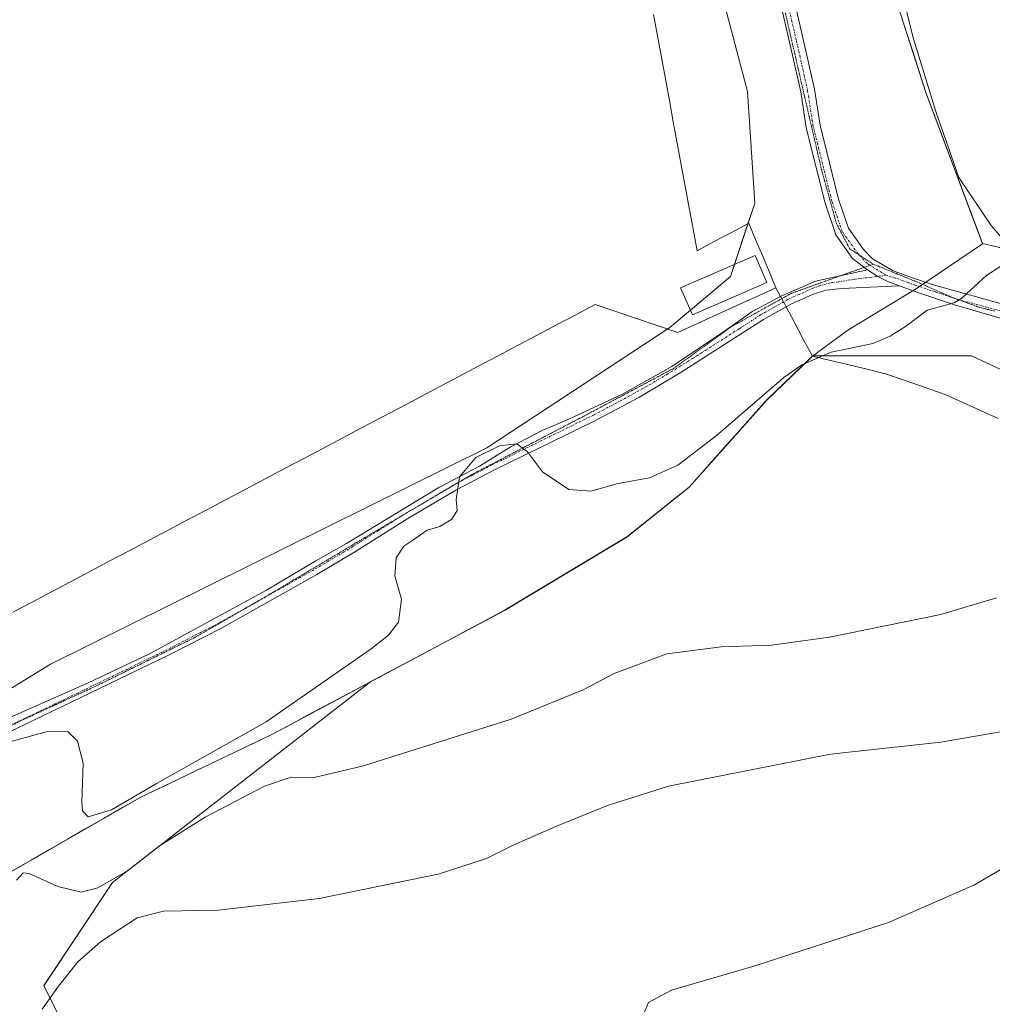
# Model space of a CAD drawing. Units: metres. Extents: x 604623 to 608093, y 4689889 to 4692255.
# Drawn here: x 607386 to 607607, y 4690549 to 4690773 of the extents above; entities that cross this region are included whole.
import ezdxf

# ---------------------------------------------------------------- set-up
doc = ezdxf.new("R2010")
doc.units = ezdxf.units.M
doc.header["$MEASUREMENT"] = 0
doc.linetypes.add('TRAZO_Y_PUNTO', pattern=[1, 0.5, -0.25, 0, -0.25])
doc.linetypes.add('TRAZOS2', pattern=[0.375, 0.25, -0.125])
for name, color, linetype, lineweight in [('Camino', 19, 'Continuous', 0), ('Camino Cxs', 19, 'Continuous', 0), ('Camino eje', 39, 'TRAZO_Y_PUNTO', 13), ('Comarca', 2, 'Continuous', 13), ('Comarca CxS', 133, 'Continuous', 0), ('Cultivos herbáceos CxS', 92, 'Continuous', 0), ('Curva de nivel normal', 36, 'Continuous', 0), ('Edificación', 1, 'Continuous', 13), ('Edificación Cxs', 1, 'Continuous', 13), ('Municipio', 9, 'Continuous', 13), ('Municipio CxS', 142, 'Continuous', 0), ('Pastizal CxS', 92, 'Continuous', 0), ('Pista no pavimentada', 254, 'Continuous', 13), ('Pista no pavimentada Cxs', 254, 'Continuous', 0), ('Pista pavimentada eje', 135, 'TRAZO_Y_PUNTO', 0), ('Vía pecuaria', 92, 'Continuous', 13), ('Vía pecuaria CxS', 92, 'Continuous', 13), ('Vía pecuaria eje', 92, 'TRAZOS2', 0)]:
    doc.layers.add(name, color=color, linetype=linetype, lineweight=lineweight)

# ---------------------------------------------------------------- blocks, each defined once
blk = doc.blocks.new('*U152')
at = {"layer": 'Cultivos herbáceos CxS', "color": 92, "linetype": 'Continuous', "lineweight": 0}
blk.add_polyline3d([(606489.58, 4691188.25, 315.32), (606844.91, 4691185.31, 318.36), (607456.95, 4691175.98, 318.62), (607464.21, 4691152.89, 318.35), (607487.99, 4691050.36, 316.71), (607503, 4690981.36, 317.48), (607509.96, 4690941.45, 317.48), (607518.73, 4690865.37, 316.88), (607539.36, 4690802.81, 316.71), (607551.5, 4690756.63, 316.33), (607553.15, 4690731.25, 316.27), (607547.68, 4690714.65, 316.3), (607533.88, 4690703.02, 316.02), (607492.38, 4690675.73, 314.97), (607393.4, 4690626.63, 315.52), (607346.81, 4690598.08, 315.1), (607182.58, 4690553.08, 308.12), (607106.51, 4690527.72, 312.19), (607003.13, 4690514.06, 313.62), (606861.6, 4690511.42, 305.25), (606623.35, 4690515.51, 299.76)], dxfattribs=at)
blk = doc.blocks.new('*U160')
at = {"layer": 'Curva de nivel normal', "color": 36, "linetype": 'Continuous', "lineweight": 0}
blk.add_polyline3d([(607608.01, 4690641.7, 310), (607595.4, 4690637.97, 310), (607570.09, 4690632.78, 310), (607556.96, 4690630.98, 310), (607545.58, 4690630.62, 310), (607533.25, 4690629, 310), (607521.25, 4690624.54, 310), (607514.25, 4690620.83, 310), (607497.88, 4690614.2, 310), (607464.43, 4690603.62, 310), (607453.21, 4690600.96, 310), (607448.02, 4690601.04, 310), (607441.97, 4690598.96, 310), (607428.48, 4690591.96, 310), (607418.11, 4690585.42, 310), (607410.88, 4690579.8, 310), (607404.19, 4690575.9, 310), (607400.34, 4690574.96, 310), (607395.12, 4690576.19, 310), (607388.59, 4690579.16, 310), (607387.22, 4690579.33, 310), (607385.68, 4690577.69, 310)], dxfattribs=at)
blk = doc.blocks.new('*U161')
at = {"layer": 'Curva de nivel normal', "color": 36, "linetype": 'Continuous', "lineweight": 0}
for points in [[(607528.05, 4690547.65, 305), (607529.05, 4690549.93, 305), (607534.29, 4690552.69, 305), (607552.93, 4690558.13, 305), (607583.51, 4690568.02, 305), (607602.98, 4690576.59, 305), (607616.85, 4690584.68, 305)], [(607612.39, 4690611.95, 305), (607595.39, 4690609, 305), (607570.37, 4690606.22, 305), (607533.58, 4690598.99, 305), (607519.8, 4690594.61, 305), (607508.19, 4690589.88, 305), (607498.5, 4690585.65, 305), (607492.3, 4690582.58, 305), (607481.39, 4690579.02, 305), (607454.36, 4690573.47, 305), (607431.44, 4690570.82, 305), (607419.03, 4690570.6, 305), (607413.05, 4690569.12, 305), (607404.74, 4690563.64, 305), (607399.62, 4690559.13, 305), (607395.24, 4690553.6, 305), (607391.54, 4690548.4, 305)]]:
    blk.add_polyline3d(points, dxfattribs=at)
blk = doc.blocks.new('*U163')
at = {"layer": 'Curva de nivel normal', "color": 36, "linetype": 'Continuous', "lineweight": 0}
for points in [[(607586.16, 4690780.55, 315), (607589.17, 4690768.55, 315), (607594.22, 4690752.05, 315), (607599.42, 4690737.09, 315), (607606.78, 4690726.17, 315), (607610.87, 4690721.41, 315)], [(607610.22, 4690717.74, 315), (607605.83, 4690714.96, 315), (607600.19, 4690709.82, 315), (607598.38, 4690708.65, 315), (607592.25, 4690706.98, 315), (607587.58, 4690703.41, 315), (607583.91, 4690701.11, 315), (607579.97, 4690699.4, 315), (607570.48, 4690697.49, 315), (607563.84, 4690694.6, 315), (607559.76, 4690691.69, 315), (607544.41, 4690678.45, 315), (607535.7, 4690671.83, 315), (607529.31, 4690668.92, 315), (607522.18, 4690667.64, 315), (607515.97, 4690665.94, 315), (607510.99, 4690666.3, 315), (607505, 4690670.31, 315), (607501.61, 4690674.82, 315), (607499.23, 4690676.68, 315), (607495.25, 4690676.24, 315), (607489.91, 4690673.55, 315), (607486.2, 4690669.2, 315), (607485.46, 4690664.02, 315), (607485.7, 4690661.5, 315), (607484.48, 4690659.55, 315), (607481.7, 4690657.88, 315), (607478.89, 4690657.06, 315), (607475.82, 4690654.97, 315), (607473.58, 4690653.46, 315), (607471.8, 4690650.82, 315), (607471.5, 4690646.7, 315), (607473.03, 4690641.44, 315), (607472.39, 4690636.22, 315), (607470.11, 4690633.24, 315), (607466.16, 4690630.18, 315), (607442.36, 4690613.6, 315), (607417.58, 4690599.63, 315), (607407.27, 4690593.58, 315), (607402, 4690592.04, 315), (607400.71, 4690593.4, 315), (607400.5, 4690595.22, 315), (607400.82, 4690604.22, 315), (607399.56, 4690609.23, 315), (607397.32, 4690611.36, 315), (607392.4, 4690611.33, 315), (607383.92, 4690608.95, 315)]]:
    blk.add_polyline3d(points, dxfattribs=at)

msp = doc.modelspace()

# ---------------------------------------------------------------- linework, layer by layer
at = {"layer": 'Camino', "color": 19, "linetype": 'Continuous', "lineweight": 0}
for points in [[(607559.02, 4690710.07, 316.03), (607559.29, 4690710.21, 316.03), (607566.91, 4690713.6, 316), (607578.71, 4690716.13, 315.9)], [(607586.01, 4690712.47, 315.63), (607583.48, 4690713.44, 315.74), (607581.05, 4690714.66, 315.8), (607578.71, 4690716.13, 315.9)], [(607586.01, 4690712.47, 315.63), (607572.94, 4690711.91, 315.85), (607569.31, 4690711.53, 315.89), (607566.23, 4690710.54, 315.93), (607561.31, 4690708.32, 315.99), (607560.27, 4690707.73, 316)], [(607346.41, 4690594.01, 314.93), (607355.14, 4690598.67, 315), (607368.9, 4690607.13, 314.97), (607374.19, 4690610.1, 315.02), (607378.95, 4690612.32, 315.11), (607401.81, 4690622.37, 315.39), (607415.89, 4690629.04, 315.74), (607442.45, 4690643.43, 315.88), (607453.57, 4690650.1, 315.59), (607460.55, 4690654.02, 315.31), (607481.51, 4690666.72, 315.13), (607490.71, 4690671.59, 314.81), (607497.7, 4690675.92, 314.93), (607505.11, 4690679.73, 315.21), (607510.5, 4690682.06, 315.37), (607522.99, 4690687.88, 315.76), (607534.32, 4690694.23, 315.95), (607546.06, 4690702.07, 316), (607552.73, 4690706.72, 316.05), (607559.02, 4690710.07, 316.03)], [(607560.27, 4690707.73, 316), (607555.16, 4690704.85, 316.01), (607536.21, 4690692.73, 315.96), (607526.88, 4690687.2, 315.83), (607516.58, 4690681.76, 315.49), (607494.14, 4690670.75, 314.68), (607485.39, 4690666.16, 314.96), (607474.49, 4690659.7, 315.02), (607462.63, 4690652.26, 315.25), (607453.81, 4690647.01, 315.65), (607432.2, 4690634.86, 316.07), (607420.36, 4690628.8, 315.87), (607402.34, 4690620.05, 315.36), (607370.9, 4690604.98, 314.8), (607349.22, 4690592.51, 314.87)]]:
    msp.add_polyline3d(points, dxfattribs=at)
at = {"layer": 'Camino Cxs', "color": 19, "linetype": 'Continuous', "lineweight": 0}
msp.add_polyline3d([(607378.95, 4690612.32, 315.11), (607401.81, 4690622.37, 315.39), (607415.89, 4690629.04, 315.74), (607442.45, 4690643.43, 315.88), (607453.57, 4690650.1, 315.59), (607460.55, 4690654.02, 315.31), (607481.51, 4690666.72, 315.13), (607490.71, 4690671.59, 314.81), (607497.7, 4690675.92, 314.93), (607505.11, 4690679.73, 315.21), (607510.5, 4690682.06, 315.37), (607522.99, 4690687.88, 315.76), (607534.32, 4690694.23, 315.95), (607546.06, 4690702.07, 316), (607552.73, 4690706.72, 316.05), (607559.02, 4690710.07, 316.03), (607559.29, 4690710.21, 316.03), (607566.91, 4690713.6, 316), (607578.71, 4690716.13, 315.9), (607581.05, 4690714.66, 315.8), (607583.48, 4690713.44, 315.74), (607586.01, 4690712.47, 315.63), (607572.94, 4690711.91, 315.85), (607569.31, 4690711.53, 315.89), (607566.23, 4690710.54, 315.93), (607561.31, 4690708.32, 315.99), (607560.27, 4690707.73, 316), (607555.16, 4690704.85, 316.01), (607536.21, 4690692.73, 315.96), (607526.88, 4690687.2, 315.83), (607516.58, 4690681.76, 315.49), (607494.14, 4690670.75, 314.68), (607485.39, 4690666.16, 314.96), (607474.49, 4690659.7, 315.02), (607462.63, 4690652.26, 315.25), (607453.81, 4690647.01, 315.65), (607432.2, 4690634.86, 316.07), (607420.36, 4690628.8, 315.87), (607402.34, 4690620.05, 315.36), (607370.9, 4690604.98, 314.8)], dxfattribs=at)
at = {"layer": 'Camino eje', "color": 39, "linetype": 'TRAZO_Y_PUNTO', "lineweight": 13}
msp.add_polyline3d([(607582.97, 4690714.89, 315.74), (607575.83, 4690714.02, 315.91), (607572.1, 4690713.4, 315.92), (607570.28, 4690713.21, 315.93), (607567.89, 4690712.48, 315.95), (607566.35, 4690711.98, 315.97), (607563.2, 4690710.56, 315.98), (607560.74, 4690709.45, 316.01), (607557.58, 4690707.67, 316.02), (607554.51, 4690705.93, 316.03), (607549.65, 4690702.78, 316), (607540.18, 4690696.72, 315.99), (607533.44, 4690692.52, 315.93), (607528.78, 4690689.76, 315.87), (607521.89, 4690685.98, 315.71), (607516.74, 4690683.26, 315.48), (607504.79, 4690677.39, 315.15), (607493.57, 4690671.88, 314.75), (607489.2, 4690669.59, 314.8), (607484.78, 4690667.26, 314.99), (607473.84, 4690660.78, 315.04), (607467.91, 4690657.06, 315.1), (607461.98, 4690653.34, 315.24), (607457.59, 4690650.73, 315.48), (607453.18, 4690648.1, 315.61), (607431.61, 4690635.97, 316.03), (607425.69, 4690632.94, 315.96), (607419.8, 4690629.93, 315.85), (607410.79, 4690625.56, 315.62), (607399.55, 4690620.1, 315.33), (607383.83, 4690612.57, 315.06)], dxfattribs=at)
at = {"layer": 'Comarca', "color": 2, "linetype": 'Continuous', "lineweight": 13}
msp.add_polyline3d([(607001.16, 4690479.7, 307.37), (607351.62, 4690560.75, 312.05), (607413.92, 4690596.48, 314.66), (607443.79, 4690610.78, 313.84), (607483.61, 4690632.04, 312.42), (607496.52, 4690638.93, 312.39), (607524.16, 4690655.5, 312.91), (607538.25, 4690666.8, 313.58), (607555.91, 4690686.59, 314.63), (607565.58, 4690695.9, 315.01), (607566.24, 4690696.53, 315.05), (607574.29, 4690702.48, 315.31), (607589.62, 4690711.76, 315.41), (607604.83, 4690722.07, 315.48), (607591.98, 4690756.38, 315.3), (607570.16, 4690824.12, 315.15)], dxfattribs=at)
msp.add_polyline3d([(607001.16, 4690479.7, 307.37), (607351.62, 4690560.75, 312.05), (607413.92, 4690596.48, 314.66), (607443.79, 4690610.78, 313.84), (607483.61, 4690632.04, 312.42), (607496.52, 4690638.93, 312.39), (607524.16, 4690655.5, 312.91), (607538.25, 4690666.8, 313.58), (607555.91, 4690686.59, 314.63), (607565.58, 4690695.9, 315.01), (607566.24, 4690696.53, 315.05), (607574.29, 4690702.48, 315.31), (607589.62, 4690711.76, 315.41), (607604.83, 4690722.07, 315.48), (607591.98, 4690756.38, 315.3), (607570.16, 4690824.12, 315.15)], dxfattribs=at)
at = {"layer": 'Comarca CxS', "color": 133, "linetype": 'Continuous', "lineweight": 0}
for points in [[(607570.16, 4690824.12, 315.15), (607591.98, 4690756.38, 315.3), (607604.83, 4690722.07, 315.48), (607589.62, 4690711.76, 315.41), (607574.29, 4690702.48, 315.31), (607566.24, 4690696.53, 315.05), (607565.58, 4690695.9, 315.01), (607555.91, 4690686.59, 314.63), (607538.25, 4690666.8, 313.58), (607524.16, 4690655.5, 312.91), (607496.52, 4690638.93, 312.39), (607483.61, 4690632.04, 312.42), (607443.79, 4690610.78, 313.84), (607413.92, 4690596.48, 314.66), (607351.62, 4690560.75, 312.05), (607351.62, 4690560.75, 312.05), (607001.16, 4690479.7, 307.37)], [(607001.16, 4690479.7, 307.37), (607351.62, 4690560.75, 312.05), (607413.92, 4690596.48, 314.66), (607443.79, 4690610.78, 313.84), (607483.61, 4690632.04, 312.42), (607496.52, 4690638.93, 312.39), (607524.16, 4690655.5, 312.91), (607538.25, 4690666.8, 313.58), (607555.91, 4690686.59, 314.63), (607565.58, 4690695.9, 315.01), (607566.24, 4690696.53, 315.05), (607574.29, 4690702.48, 315.31), (607589.62, 4690711.76, 315.41), (607604.83, 4690722.07, 315.48), (607591.98, 4690756.38, 315.3), (607570.16, 4690824.12, 315.15)], [(607570.16, 4690824.12, 315.15), (607591.98, 4690756.38, 315.3), (607604.83, 4690722.07, 315.48), (607589.62, 4690711.76, 315.41), (607574.29, 4690702.48, 315.31), (607566.24, 4690696.53, 315.05), (607565.58, 4690695.9, 315.01), (607555.91, 4690686.59, 314.63), (607538.25, 4690666.8, 313.58), (607524.16, 4690655.5, 312.91), (607496.52, 4690638.93, 312.39), (607483.61, 4690632.04, 312.42), (607443.79, 4690610.78, 313.84), (607413.92, 4690596.48, 314.66), (607351.62, 4690560.75, 312.05), (607351.62, 4690560.75, 312.05), (607001.16, 4690479.7, 307.37)], [(607001.16, 4690479.7, 307.37), (607351.62, 4690560.75, 312.05), (607413.92, 4690596.48, 314.66), (607443.79, 4690610.78, 313.84), (607483.61, 4690632.04, 312.42), (607496.52, 4690638.93, 312.39), (607524.16, 4690655.5, 312.91), (607538.25, 4690666.8, 313.58), (607555.91, 4690686.59, 314.63), (607565.58, 4690695.9, 315.01), (607566.24, 4690696.53, 315.05), (607574.29, 4690702.48, 315.31), (607589.62, 4690711.76, 315.41), (607604.83, 4690722.07, 315.48), (607591.98, 4690756.38, 315.3), (607570.16, 4690824.12, 315.15)]]:
    msp.add_polyline3d(points, dxfattribs=at)
at = {"layer": 'Cultivos herbáceos CxS', "color": 92, "linetype": 'Continuous', "lineweight": 0}
for points in [[(607182.58, 4690553.08, 308.12), (607229.15, 4690565.84, 315.1), (607233.42, 4690567.01, 315.23), (607238.71, 4690568.46, 315.26), (607239.29, 4690568.62, 315.26), (607267.53, 4690576.36, 314.91), (607333.32, 4690594.38, 315.07), (607336.1, 4690595.15, 315.05), (607338.97, 4690595.93, 315.04), (607342.16, 4690596.81, 315.07), (607346.81, 4690598.08, 315.1), (607393.4, 4690626.63, 315.52), (607492.38, 4690675.73, 314.97), (607533.42, 4690702.72, 316.02), (607533.88, 4690703.02, 316.02), (607538.56, 4690706.97, 316.12), (607547.68, 4690714.66, 316.3), (607548.59, 4690717.4, 316.29), (607551.61, 4690726.59, 316.3), (607553.15, 4690731.25, 316.27), (607551.49, 4690756.63, 316.33), (607539.36, 4690802.81, 316.71)], [(607400.69, 4690536.16, 303.89), (607391.91, 4690553.72, 305.7), (607407.51, 4690577.14, 309.53), (607466.09, 4690622.72, 313.02), (607483.61, 4690632.06, 312.42), (607496.52, 4690638.96, 312.39), (607524.16, 4690655.53, 312.91), (607538.25, 4690666.82, 313.58), (607555.91, 4690686.61, 314.64), (607565.58, 4690695.92, 315.02), (607566.24, 4690696.56, 315.05), (607566.33, 4690696.62, 315.05), (607566.34, 4690696.62, 315.05), (607602.33, 4690696.62, 314), (607629.64, 4690683.94, 312.36), (607645.24, 4690674.18, 311.35), (607657.92, 4690662.47, 311.02), (607680.1, 4690620.12, 306.39), (607681.16, 4690601.72, 305.8), (607670.83, 4690582.99, 305.35), (607670.83, 4690582.99, 305.35), (607640.26, 4690556.32, 305.2), (607615.01, 4690537.58, 305.16)], [(607629.64, 4690683.94, 312.36), (607602.33, 4690696.62, 314), (607566.34, 4690696.62, 315.05), (607566.33, 4690696.62, 315.05), (607566.24, 4690696.56, 315.05), (607566.24, 4690696.56, 315.05), (607565.59, 4690695.93, 315.02), (607565.58, 4690695.92, 315.02), (607562.36, 4690692.82, 314.82), (607559.14, 4690689.72, 314.74), (607555.92, 4690686.62, 314.64), (607555.91, 4690686.61, 314.64), (607552.97, 4690683.32, 314.51), (607550.03, 4690680.02, 314.41), (607547.08, 4690676.72, 314.22), (607544.14, 4690673.42, 314.1), (607538.25, 4690666.82, 313.58), (607524.16, 4690655.53, 312.91), (607520.21, 4690653.17, 312.83), (607516.26, 4690650.8, 312.6), (607512.31, 4690648.43, 312.31), (607508.37, 4690646.06, 312.36), (607504.42, 4690643.7, 312.34), (607496.52, 4690638.96, 312.39), (607492.22, 4690636.66, 312.44), (607483.61, 4690632.06, 312.42), (607475.65, 4690627.82, 312.41), (607466.09, 4690622.72, 313.02), (607466.06, 4690622.7, 313.01), (607407.51, 4690577.14, 309.53), (607391.91, 4690553.73, 305.7), (607400.69, 4690536.16, 303.89)]]:
    msp.add_polyline3d(points, dxfattribs=at)
at = {"layer": 'Edificación', "color": 1, "linetype": 'Continuous', "lineweight": 13}
msp.add_polyline3d([(607555.93, 4690713.23, 320.33), (607539.03, 4690705.89, 320.18), (607536.35, 4690712.08, 319.73), (607553.23, 4690719.42, 318.41), (607555.93, 4690713.23, 320.33)], dxfattribs=at)
at = {"layer": 'Edificación Cxs', "color": 1, "linetype": 'Continuous', "lineweight": 13}
msp.add_polyline3d([(607555.93, 4690713.23, 320.33), (607539.03, 4690705.89, 320.18), (607536.35, 4690712.08, 319.73), (607553.23, 4690719.42, 318.41), (607555.93, 4690713.23, 320.33)], close=True, dxfattribs=at)
at = {"layer": 'Municipio', "color": 9, "linetype": 'Continuous', "lineweight": 13}
msp.add_polyline3d([(607001.16, 4690479.7, 307.37), (607351.62, 4690560.75, 312.05), (607413.92, 4690596.48, 314.66), (607443.79, 4690610.78, 313.84), (607483.61, 4690632.04, 312.42), (607496.52, 4690638.93, 312.39), (607524.16, 4690655.5, 312.91), (607538.25, 4690666.8, 313.58), (607555.91, 4690686.59, 314.63), (607565.58, 4690695.9, 315.01), (607566.24, 4690696.53, 315.05), (607574.29, 4690702.48, 315.31), (607589.62, 4690711.76, 315.41), (607604.83, 4690722.07, 315.48), (607591.98, 4690756.38, 315.3), (607570.16, 4690824.12, 315.15)], dxfattribs=at)
msp.add_polyline3d([(607001.16, 4690479.7, 307.37), (607351.62, 4690560.75, 312.05), (607413.92, 4690596.48, 314.66), (607443.79, 4690610.78, 313.84), (607483.61, 4690632.04, 312.42), (607496.52, 4690638.93, 312.39), (607524.16, 4690655.5, 312.91), (607538.25, 4690666.8, 313.58), (607555.91, 4690686.59, 314.63), (607565.58, 4690695.9, 315.01), (607566.24, 4690696.53, 315.05), (607574.29, 4690702.48, 315.31), (607589.62, 4690711.76, 315.41), (607604.83, 4690722.07, 315.48), (607591.98, 4690756.38, 315.3), (607570.16, 4690824.12, 315.15)], dxfattribs=at)
at = {"layer": 'Municipio CxS', "color": 142, "linetype": 'Continuous', "lineweight": 0}
for points in [[(607570.16, 4690824.12, 315.15), (607591.98, 4690756.38, 315.3), (607604.83, 4690722.07, 315.48), (607589.62, 4690711.76, 315.41), (607574.29, 4690702.48, 315.31), (607566.24, 4690696.53, 315.05), (607565.58, 4690695.9, 315.01), (607555.91, 4690686.59, 314.63), (607538.25, 4690666.8, 313.58), (607524.16, 4690655.5, 312.91), (607496.52, 4690638.93, 312.39), (607483.61, 4690632.04, 312.42), (607443.79, 4690610.78, 313.84), (607413.92, 4690596.48, 314.66), (607351.62, 4690560.75, 312.05), (607001.16, 4690479.7, 307.37)], [(607001.16, 4690479.7, 307.37), (607351.62, 4690560.75, 312.05), (607413.92, 4690596.48, 314.66), (607443.79, 4690610.78, 313.84), (607483.61, 4690632.04, 312.42), (607496.52, 4690638.93, 312.39), (607524.16, 4690655.5, 312.91), (607538.25, 4690666.8, 313.58), (607555.91, 4690686.59, 314.63), (607565.58, 4690695.9, 315.01), (607566.24, 4690696.53, 315.05), (607574.29, 4690702.48, 315.31), (607589.62, 4690711.76, 315.41), (607604.83, 4690722.07, 315.48), (607591.98, 4690756.38, 315.3), (607570.16, 4690824.12, 315.15)], [(607570.16, 4690824.12, 315.15), (607591.98, 4690756.38, 315.3), (607604.83, 4690722.07, 315.48), (607589.62, 4690711.76, 315.41), (607574.29, 4690702.48, 315.31), (607566.24, 4690696.53, 315.05), (607565.58, 4690695.9, 315.01), (607555.91, 4690686.59, 314.63), (607538.25, 4690666.8, 313.58), (607524.16, 4690655.5, 312.91), (607496.52, 4690638.93, 312.39), (607483.61, 4690632.04, 312.42), (607443.79, 4690610.78, 313.84), (607413.92, 4690596.48, 314.66), (607351.62, 4690560.75, 312.05), (607001.16, 4690479.7, 307.37)], [(607001.16, 4690479.7, 307.37), (607351.62, 4690560.75, 312.05), (607413.92, 4690596.48, 314.66), (607443.79, 4690610.78, 313.84), (607483.61, 4690632.04, 312.42), (607496.52, 4690638.93, 312.39), (607524.16, 4690655.5, 312.91), (607538.25, 4690666.8, 313.58), (607555.91, 4690686.59, 314.63), (607565.58, 4690695.9, 315.01), (607566.24, 4690696.53, 315.05), (607574.29, 4690702.48, 315.31), (607589.62, 4690711.76, 315.41), (607604.83, 4690722.07, 315.48), (607591.98, 4690756.38, 315.3), (607570.16, 4690824.12, 315.15)]]:
    msp.add_polyline3d(points, dxfattribs=at)
at = {"layer": 'Pastizal CxS', "color": 92, "linetype": 'Continuous', "lineweight": 0}
for points in [[(606623.35, 4690515.51, 299.76), (606861.6, 4690511.42, 305.25), (607003.13, 4690514.06, 313.62), (607106.51, 4690527.72, 312.19), (607182.58, 4690553.08, 308.12), (607346.81, 4690598.08, 315.1), (607393.4, 4690626.63, 315.52), (607492.38, 4690675.73, 314.97), (607533.88, 4690703.02, 316.02), (607547.68, 4690714.65, 316.3), (607553.15, 4690731.25, 316.27), (607551.5, 4690756.63, 316.33), (607539.36, 4690802.81, 316.71), (607518.73, 4690865.37, 316.88), (607509.96, 4690941.45, 317.48), (607503, 4690981.36, 317.48), (607487.99, 4691050.36, 316.71), (607464.21, 4691152.89, 318.35), (607456.95, 4691175.98, 318.62), (607438.18, 4691235.7, 319.04), (607425.84, 4691295.85, 319.06), (607413.22, 4691374.41, 319.78), (607402.87, 4691428.88, 320.15), (607383.29, 4691506.06, 320.6)], [(607182.58, 4690553.08, 308.12), (607229.15, 4690565.84, 315.1), (607233.42, 4690567.01, 315.23), (607238.71, 4690568.46, 315.26), (607239.29, 4690568.62, 315.26), (607267.53, 4690576.36, 314.91), (607333.32, 4690594.38, 315.07), (607336.1, 4690595.15, 315.05), (607338.97, 4690595.93, 315.04), (607342.16, 4690596.81, 315.07), (607346.81, 4690598.08, 315.1), (607393.4, 4690626.63, 315.52), (607492.38, 4690675.73, 314.97), (607533.42, 4690702.72, 316.02), (607533.88, 4690703.02, 316.02), (607538.56, 4690706.97, 316.12), (607547.68, 4690714.66, 316.3), (607548.59, 4690717.4, 316.29), (607551.61, 4690726.59, 316.3), (607553.15, 4690731.25, 316.27), (607551.49, 4690756.63, 316.33), (607539.36, 4690802.81, 316.71)], [(607764.15, 4690611.23, 306.18), (607724.47, 4690596.35, 306.06), (607670.83, 4690582.99, 305.35), (607681.16, 4690601.72, 305.8), (607680.1, 4690620.12, 306.39), (607657.92, 4690662.47, 311.02), (607645.24, 4690674.18, 311.35), (607629.64, 4690683.94, 312.36), (607602.33, 4690696.62, 314), (607566.34, 4690696.62, 315.05), (607566.33, 4690696.62, 315.05), (607566.24, 4690696.56, 315.05), (607565.58, 4690695.92, 315.02), (607555.91, 4690686.61, 314.64), (607538.25, 4690666.82, 313.58), (607524.16, 4690655.53, 312.91), (607496.52, 4690638.96, 312.39), (607483.61, 4690632.06, 312.42), (607466.09, 4690622.72, 313.02), (607407.51, 4690577.14, 309.53), (607391.91, 4690553.72, 305.7), (607400.69, 4690536.16, 303.89), (607409.46, 4690529.33, 303.64), (607355.82, 4690527.38, 303.33)], [(607629.64, 4690683.94, 312.36), (607602.33, 4690696.62, 314), (607566.34, 4690696.62, 315.05), (607566.33, 4690696.62, 315.05), (607566.24, 4690696.56, 315.05), (607566.24, 4690696.56, 315.05), (607565.59, 4690695.93, 315.02), (607565.58, 4690695.92, 315.02), (607562.36, 4690692.82, 314.82), (607559.14, 4690689.72, 314.74), (607555.92, 4690686.62, 314.64), (607555.91, 4690686.61, 314.64), (607552.97, 4690683.32, 314.51), (607550.03, 4690680.02, 314.41), (607547.08, 4690676.72, 314.22), (607544.14, 4690673.42, 314.1), (607538.25, 4690666.82, 313.58), (607524.16, 4690655.53, 312.91), (607520.21, 4690653.17, 312.83), (607516.26, 4690650.8, 312.6), (607512.31, 4690648.43, 312.31), (607508.37, 4690646.06, 312.36), (607504.42, 4690643.7, 312.34), (607496.52, 4690638.96, 312.39), (607492.22, 4690636.66, 312.44), (607483.61, 4690632.06, 312.42), (607475.65, 4690627.82, 312.41), (607466.09, 4690622.72, 313.02), (607466.06, 4690622.7, 313.01), (607407.51, 4690577.14, 309.53), (607391.91, 4690553.73, 305.7), (607400.69, 4690536.16, 303.89)]]:
    msp.add_polyline3d(points, dxfattribs=at)
at = {"layer": 'Pista no pavimentada', "color": 254, "linetype": 'Continuous', "lineweight": 13}
for points in [[(607561.92, 4690778.11, 316.47), (607564.17, 4690768.49, 316.35), (607566.72, 4690757.1, 316.41), (607567.99, 4690748.97, 316.38), (607572.19, 4690732.17, 316.18), (607574.42, 4690725.58, 316.05), (607577.82, 4690720.78, 316), (607579.85, 4690718.65, 315.91), (607584.54, 4690715.88, 315.67), (607589.14, 4690714.24, 315.58), (607593.37, 4690712.81, 315.27), (607605.32, 4690709.49, 314.63), (607630.33, 4690702.48, 312.83), (607647.79, 4690697.98, 311.63), (607661.28, 4690694.68, 310.71), (607668.82, 4690692.03, 309.92), (607678.48, 4690688.33, 308.92), (607680.57, 4690687.21, 308.64)], [(607578.71, 4690716.13, 315.9), (607575.34, 4690718.74, 316.02), (607571.54, 4690724.11, 316.06), (607569.12, 4690731.27, 316.18), (607564.85, 4690748.34, 316.36), (607563.58, 4690756.51, 316.33), (607561.05, 4690767.77, 316.45), (607558.85, 4690777.21, 316.39)], [(607586.01, 4690712.47, 315.63), (607583.48, 4690713.44, 315.74), (607581.05, 4690714.66, 315.8), (607578.71, 4690716.13, 315.9)], [(607693.67, 4690598.79, 305.8), (607697.52, 4690605.58, 305.89), (607702.01, 4690614.55, 306.08), (607705.23, 4690622.4, 306.38), (607706.58, 4690627.22, 306.24), (607707.86, 4690635.66, 306.52), (607707.78, 4690643.29, 306.58), (607707.16, 4690649, 306.8), (607706.2, 4690653.65, 306.97), (607703.75, 4690660.54, 307.01), (607701.45, 4690664.98, 307.26), (607699.98, 4690667.08, 307.29), (607692.31, 4690675.12, 307.65), (607689.33, 4690677.78, 307.96), (607685.31, 4690680.64, 308.25), (607678.77, 4690684.29, 308.82), (607667.96, 4690688.71, 309.8), (607658.53, 4690691.99, 310.79), (607633.75, 4690697.89, 312.61), (607598.46, 4690708.2, 314.88), (607589.01, 4690711.38, 315.41), (607586.01, 4690712.47, 315.63)]]:
    msp.add_polyline3d(points, dxfattribs=at)
at = {"layer": 'Pista no pavimentada Cxs', "color": 254, "linetype": 'Continuous', "lineweight": 0}
for points in [[(607561.92, 4690778.11, 316.47), (607564.17, 4690768.49, 316.35), (607566.72, 4690757.1, 316.41), (607567.99, 4690748.97, 316.38), (607572.19, 4690732.17, 316.18), (607574.42, 4690725.58, 316.05), (607577.82, 4690720.78, 316), (607579.85, 4690718.65, 315.91), (607584.54, 4690715.88, 315.67), (607589.14, 4690714.24, 315.58), (607593.37, 4690712.81, 315.27), (607605.32, 4690709.49, 314.63), (607630.33, 4690702.48, 312.83)], [(607633.75, 4690697.89, 312.61), (607598.46, 4690708.2, 314.88), (607589.01, 4690711.38, 315.41), (607586.01, 4690712.47, 315.63), (607583.48, 4690713.44, 315.74), (607581.05, 4690714.66, 315.8), (607578.71, 4690716.13, 315.9), (607575.34, 4690718.74, 316.02), (607571.54, 4690724.11, 316.06), (607569.12, 4690731.27, 316.18), (607564.85, 4690748.34, 316.36), (607563.58, 4690756.51, 316.33), (607561.05, 4690767.77, 316.45), (607558.85, 4690777.21, 316.39)]]:
    msp.add_polyline3d(points, dxfattribs=at)
at = {"layer": 'Pista pavimentada eje', "color": 135, "linetype": 'TRAZO_Y_PUNTO', "lineweight": 0}
for points in [[(607582.97, 4690714.89, 315.74), (607578.7, 4690717.54, 315.94), (607576.58, 4690719.76, 316.05), (607572.98, 4690724.84, 316.07), (607570.65, 4690731.72, 316.19), (607566.42, 4690748.66, 316.42), (607565.15, 4690756.81, 316.37), (607562.61, 4690768.13, 316.41), (607560.39, 4690777.66, 316.44), (607556.68, 4690788.13, 316.66), (607554.25, 4690795.12, 316.61), (607548.11, 4690810.99, 316.67), (607543.77, 4690824.01, 316.75), (607535.3, 4690841.9, 316.86), (607528.92, 4690855.76, 316.83), (607522.57, 4690869.65, 316.93), (607516.09, 4690885.66, 317.1), (607509.07, 4690907.75, 316.9), (607496.37, 4690960.41, 317.23), (607485.39, 4691009.88, 317.15), (607474.68, 4691056.45, 316.98), (607469.39, 4691081.98, 317.25), (607468.4, 4691085.88, 317.39)], [(607616.5, 4690704.71, 313.82), (607598.88, 4690709.53, 314.9), (607594.16, 4690711.12, 315.12), (607589.47, 4690712.69, 315.5), (607587.97, 4690713.24, 315.61), (607585.1, 4690714.27, 315.7), (607582.97, 4690714.89, 315.74)]]:
    msp.add_polyline3d(points, dxfattribs=at)
at = {"layer": 'Vía pecuaria', "color": 92, "linetype": 'Continuous', "lineweight": 13}
for points in [[(607557.95, 4690712.07, 316.05), (607556.42, 4690715.73, 316.11), (607554.89, 4690719.39, 316.22), (607553.36, 4690723.05, 316.28), (607551.83, 4690726.7, 316.29), (607547.91, 4690724.63, 316.19), (607543.99, 4690722.56, 316.12), (607540.07, 4690720.48, 316.08), (607539.17, 4690725.36, 316.09), (607538.28, 4690730.23, 316.11), (607537.38, 4690735.1, 316.13), (607536.48, 4690739.97, 316.18), (607535.59, 4690744.84, 316.2), (607534.69, 4690749.71, 316.25), (607533.79, 4690754.58, 316.28), (607532.89, 4690759.45, 316.32), (607532, 4690764.33, 316.35), (607531.1, 4690769.2, 316.4), (607530.2, 4690774.07, 316.42)], [(607586.17, 4690774.47, 315.69), (607587.62, 4690769.95, 315.38), (607589.08, 4690765.44, 315.11), (607590.53, 4690760.92, 315.11), (607591.99, 4690756.4, 315.29), (607593.72, 4690751.77, 314.97), (607595.46, 4690747.13, 314.74), (607597.2, 4690742.49, 314.68), (607598.93, 4690737.85, 314.45), (607600.67, 4690733.22, 314.95), (607602.41, 4690728.58, 315.37)], [(607602.41, 4690728.58, 315.37), (607603.62, 4690725.33, 315.42), (607604.83, 4690722.08, 315.48), (607608.04, 4690721.38, 315.19), (607612.6, 4690719.96, 314.79), (607617.16, 4690718.53, 314.5), (607621.72, 4690717.1, 313.8), (607625.79, 4690715.41, 313.51), (607629.85, 4690713.73, 313.17), (607633.92, 4690712.04, 312.76), (607637.99, 4690710.36, 312.39), (607642.06, 4690708.67, 312.03), (607646.53, 4690706.43, 311.82), (607650.99, 4690704.19, 311.56), (607655.46, 4690701.94, 311.18), (607659.93, 4690699.7, 310.86), (607664.4, 4690697.46, 310.57), (607668.86, 4690695.22, 310.02), (607672.82, 4690692.51, 309.59), (607676.77, 4690689.81, 309.16), (607680.57, 4690687.21, 308.64)], [(607384.85, 4690638.44, 315.56), (607389.26, 4690640.77, 315.6), (607393.66, 4690643.09, 315.67), (607398.07, 4690645.42, 315.73), (607402.47, 4690647.75, 315.76), (607406.88, 4690650.08, 315.8), (607411.28, 4690652.41, 315.77), (607415.68, 4690654.74, 315.78), (607420.09, 4690657.06, 315.8), (607424.49, 4690659.39, 315.81), (607428.9, 4690661.72, 315.81), (607433.3, 4690664.05, 315.79), (607437.71, 4690666.38, 315.79), (607442.11, 4690668.71, 315.73), (607446.52, 4690671.03, 315.76), (607450.92, 4690673.36, 315.72), (607455.33, 4690675.69, 315.7), (607459.73, 4690678.02, 315.65), (607464.14, 4690680.35, 315.6), (607468.54, 4690682.67, 315.53), (607472.94, 4690685, 315.46), (607477.35, 4690687.33, 315.42), (607481.75, 4690689.66, 315.38), (607486.16, 4690691.99, 315.4), (607490.56, 4690694.32, 315.39), (607494.97, 4690696.64, 315.42), (607499.37, 4690698.97, 315.44), (607503.78, 4690701.3, 315.51), (607508.18, 4690703.63, 315.64), (607512.59, 4690705.96, 315.79), (607516.99, 4690708.29, 315.92), (607521.68, 4690706.7, 316.02), (607526.37, 4690705.11, 316), (607531.06, 4690703.52, 316.02), (607535.74, 4690701.93, 316.02), (607540.19, 4690703.96, 316.08), (607544.63, 4690705.99, 316.1), (607549.07, 4690708.02, 316.1), (607553.51, 4690710.04, 316.11), (607557.95, 4690712.07, 316.05)], [(607559.02, 4690710.07, 316.03), (607557.95, 4690712.07, 316.05)], [(607559.02, 4690710.07, 316.03), (607557.95, 4690712.07, 316.05)], [(607560.27, 4690707.73, 316), (607560.03, 4690708.19, 316), (607559.02, 4690710.07, 316.03)], [(607560.27, 4690707.73, 316), (607560.03, 4690708.19, 316), (607559.02, 4690710.07, 316.03)], [(607562.1, 4690704.31, 315.93), (607560.27, 4690707.73, 316)], [(607562.1, 4690704.31, 315.93), (607560.27, 4690707.73, 316)], [(607566.25, 4690696.55, 315.05), (607564.17, 4690700.43, 315.55), (607562.1, 4690704.31, 315.93)], [(607566.25, 4690696.55, 315.05), (607564.17, 4690700.43, 315.55), (607562.1, 4690704.31, 315.93)], [(607566.25, 4690696.55, 315.05), (607565.59, 4690695.93, 315.02), (607562.36, 4690692.82, 314.82), (607559.14, 4690689.72, 314.74), (607555.92, 4690686.62, 314.64), (607552.97, 4690683.32, 314.51), (607550.03, 4690680.02, 314.41), (607547.08, 4690676.72, 314.22), (607544.14, 4690673.42, 314.1), (607541.2, 4690670.12, 313.79), (607538.25, 4690666.83, 313.58), (607534.73, 4690664, 313.27), (607531.21, 4690661.18, 313.17), (607527.68, 4690658.36, 313), (607524.16, 4690655.53, 312.91), (607520.21, 4690653.17, 312.83), (607516.26, 4690650.8, 312.6), (607512.31, 4690648.43, 312.31), (607508.37, 4690646.06, 312.36), (607504.42, 4690643.7, 312.34), (607500.47, 4690641.33, 312.41), (607496.52, 4690638.96, 312.39), (607492.22, 4690636.66, 312.44), (607487.91, 4690634.37, 312.3), (607483.61, 4690632.07, 312.42), (607479.63, 4690629.94, 312.43), (607475.65, 4690627.82, 312.41), (607471.67, 4690625.69, 312.65), (607467.68, 4690623.56, 312.92), (607463.7, 4690621.44, 313.03), (607459.72, 4690619.31, 313.08), (607455.74, 4690617.19, 313.23), (607451.75, 4690615.06, 313.43), (607447.77, 4690612.93, 313.72), (607443.79, 4690610.81, 313.85), (607439.52, 4690608.76, 313.94), (607435.26, 4690606.72, 314.14), (607430.99, 4690604.68, 314.3), (607426.72, 4690602.64, 314.36), (607422.46, 4690600.59, 314.36), (607418.19, 4690598.55, 314.48), (607413.92, 4690596.51, 314.66), (607409.77, 4690594.13, 314.76), (607405.62, 4690591.75, 314.64), (607401.46, 4690589.37, 314.41), (607397.31, 4690586.98, 313.43), (607393.16, 4690584.6, 311.91), (607389, 4690582.22, 310.55), (607384.85, 4690579.84, 310.37)], [(607608.35, 4690682.4, 313.17), (607604.34, 4690684.21, 313.35), (607600.33, 4690686.03, 313.51), (607596.32, 4690687.85, 313.62), (607591.81, 4690689.42, 313.8), (607587.3, 4690691, 314.03), (607582.79, 4690692.57, 314.24), (607578.65, 4690693.57, 314.44), (607574.52, 4690694.56, 314.62), (607570.38, 4690695.56, 314.78), (607566.25, 4690696.55, 315.05)]]:
    msp.add_polyline3d(points, dxfattribs=at)
at = {"layer": 'Vía pecuaria CxS', "color": 92, "linetype": 'Continuous', "lineweight": 13}
for points in [[(607608.35, 4690682.4, 313.17), (607604.34, 4690684.21, 313.35), (607600.33, 4690686.03, 313.51), (607596.32, 4690687.85, 313.62), (607591.81, 4690689.42, 313.8), (607587.3, 4690691, 314.03), (607582.79, 4690692.57, 314.24), (607578.65, 4690693.57, 314.44), (607574.52, 4690694.56, 314.62), (607570.38, 4690695.56, 314.78), (607566.25, 4690696.55, 315.05), (607564.17, 4690700.43, 315.55), (607562.1, 4690704.31, 315.93), (607560.27, 4690707.73, 316), (607560.03, 4690708.19, 316), (607559.02, 4690710.07, 316.03), (607557.95, 4690712.07, 316.05), (607556.42, 4690715.73, 316.11), (607554.89, 4690719.39, 316.22), (607553.36, 4690723.05, 316.28), (607551.83, 4690726.7, 316.29), (607547.91, 4690724.63, 316.19), (607543.99, 4690722.56, 316.12), (607540.07, 4690720.48, 316.08), (607539.17, 4690725.36, 316.09), (607538.28, 4690730.23, 316.11), (607537.38, 4690735.1, 316.13), (607536.48, 4690739.97, 316.18), (607535.59, 4690744.84, 316.2), (607534.69, 4690749.71, 316.25), (607533.79, 4690754.58, 316.28), (607532.89, 4690759.45, 316.32), (607532, 4690764.33, 316.35), (607531.1, 4690769.2, 316.4), (607530.2, 4690774.07, 316.42)], [(607586.17, 4690774.47, 315.69), (607587.62, 4690769.95, 315.38), (607589.08, 4690765.44, 315.11), (607590.53, 4690760.92, 315.11), (607591.99, 4690756.4, 315.29), (607593.72, 4690751.77, 314.97), (607595.46, 4690747.13, 314.74), (607597.2, 4690742.49, 314.68), (607598.93, 4690737.85, 314.45), (607600.67, 4690733.22, 314.95), (607602.41, 4690728.58, 315.37), (607602.41, 4690728.58, 315.37), (607603.62, 4690725.33, 315.42), (607604.83, 4690722.08, 315.48), (607608.04, 4690721.38, 315.19)], [(607384.85, 4690638.44, 315.56), (607389.26, 4690640.77, 315.6), (607393.66, 4690643.09, 315.67), (607398.07, 4690645.42, 315.73), (607402.47, 4690647.75, 315.76), (607406.88, 4690650.08, 315.8), (607411.28, 4690652.41, 315.77), (607415.68, 4690654.74, 315.78), (607420.09, 4690657.06, 315.8), (607424.49, 4690659.39, 315.81), (607428.9, 4690661.72, 315.81), (607433.3, 4690664.05, 315.79), (607437.71, 4690666.38, 315.79), (607442.11, 4690668.71, 315.73), (607446.52, 4690671.03, 315.76), (607450.92, 4690673.36, 315.72), (607455.33, 4690675.69, 315.7), (607459.73, 4690678.02, 315.65), (607464.14, 4690680.35, 315.6), (607468.54, 4690682.67, 315.53), (607472.94, 4690685, 315.46), (607477.35, 4690687.33, 315.42), (607481.75, 4690689.66, 315.38), (607486.16, 4690691.99, 315.4), (607490.56, 4690694.32, 315.39), (607494.97, 4690696.64, 315.42), (607499.37, 4690698.97, 315.44), (607503.78, 4690701.3, 315.51), (607508.18, 4690703.63, 315.64), (607512.59, 4690705.96, 315.79), (607516.99, 4690708.29, 315.92), (607521.68, 4690706.7, 316.02), (607526.37, 4690705.11, 316), (607531.06, 4690703.52, 316.02), (607535.74, 4690701.93, 316.02), (607540.19, 4690703.96, 316.08), (607544.63, 4690705.99, 316.1), (607549.07, 4690708.02, 316.1), (607553.51, 4690710.04, 316.11), (607557.95, 4690712.07, 316.05), (607559.02, 4690710.07, 316.03), (607560.03, 4690708.19, 316), (607560.27, 4690707.73, 316), (607562.1, 4690704.31, 315.93), (607562.1, 4690704.31, 315.93), (607564.17, 4690700.43, 315.55), (607566.25, 4690696.55, 315.05), (607565.59, 4690695.93, 315.02), (607562.36, 4690692.82, 314.82), (607559.14, 4690689.72, 314.74), (607555.92, 4690686.62, 314.64), (607552.97, 4690683.32, 314.51), (607550.03, 4690680.02, 314.41), (607547.08, 4690676.72, 314.22), (607544.14, 4690673.42, 314.1), (607541.2, 4690670.12, 313.79), (607538.25, 4690666.83, 313.58), (607534.73, 4690664, 313.27), (607531.21, 4690661.18, 313.17), (607527.68, 4690658.36, 313), (607524.16, 4690655.53, 312.91), (607520.21, 4690653.17, 312.83), (607516.26, 4690650.8, 312.6), (607512.31, 4690648.43, 312.31), (607508.37, 4690646.06, 312.36), (607504.42, 4690643.7, 312.34), (607500.47, 4690641.33, 312.41), (607496.52, 4690638.96, 312.39), (607492.22, 4690636.66, 312.44), (607487.91, 4690634.37, 312.3), (607483.61, 4690632.07, 312.42), (607479.63, 4690629.94, 312.43), (607475.65, 4690627.82, 312.41), (607471.67, 4690625.69, 312.65), (607467.68, 4690623.56, 312.92), (607463.7, 4690621.44, 313.03), (607459.72, 4690619.31, 313.08), (607455.74, 4690617.19, 313.23), (607451.75, 4690615.06, 313.43), (607447.77, 4690612.93, 313.72), (607443.79, 4690610.81, 313.85), (607439.52, 4690608.76, 313.94), (607435.26, 4690606.72, 314.14), (607430.99, 4690604.68, 314.3), (607426.72, 4690602.64, 314.36), (607422.46, 4690600.59, 314.36), (607418.19, 4690598.55, 314.48), (607413.92, 4690596.51, 314.66), (607409.77, 4690594.13, 314.76), (607405.62, 4690591.75, 314.64), (607401.46, 4690589.37, 314.41), (607397.31, 4690586.98, 313.43), (607393.16, 4690584.6, 311.91), (607389, 4690582.22, 310.55), (607384.85, 4690579.84, 310.37)]]:
    msp.add_polyline3d(points, dxfattribs=at)
at = {"layer": 'Vía pecuaria eje', "color": 92, "linetype": 'TRAZOS2', "lineweight": 0}
for points in [[(607560.11, 4690774.42, 316.48), (607561.17, 4690769.79, 316.48), (607562.24, 4690765.15, 316.39), (607563.3, 4690760.51, 316.31), (607564.37, 4690755.87, 316.36), (607565.36, 4690751.62, 316.4), (607566.34, 4690747.36, 316.41), (607567.33, 4690743.1, 316.32), (607568.32, 4690738.84, 316.21), (607569.44, 4690734.79, 316.15), (607570.55, 4690730.73, 316.21), (607571.67, 4690726.68, 316.17), (607573.19, 4690723.79, 316.04), (607574.71, 4690720.9, 316.02), (607576.8, 4690719.53, 316.04)], [(607576.8, 4690719.53, 316.04), (607577.36, 4690719.17, 316.02), (607580.01, 4690717.43, 315.88)], [(607580.01, 4690717.43, 315.88), (607579.29, 4690717.17, 315.91), (607577.97, 4690716.7, 315.94), (607575.37, 4690715.77, 315.95), (607572.87, 4690714.88, 315.93)], [(607580.01, 4690717.43, 315.88), (607583.75, 4690715.91, 315.7), (607587.49, 4690714.39, 315.63), (607591.23, 4690712.88, 315.43)], [(607572.87, 4690714.88, 315.93), (607570.72, 4690714.11, 315.94), (607566.08, 4690712.45, 315.98), (607561.44, 4690710.79, 316.01), (607559.28, 4690709.59, 316.02)], [(607591.23, 4690712.88, 315.43), (607592.25, 4690712.39, 315.32), (607595.23, 4690711.07, 315.06), (607598.19, 4690709.76, 314.92)], [(607559.28, 4690709.59, 316.02), (607555.48, 4690707.48, 316.04), (607551.69, 4690705.36, 316.04), (607547.89, 4690703.25, 316.01), (607544.64, 4690700.9, 316.01), (607541.39, 4690698.55, 315.99), (607538.14, 4690696.2, 315.99), (607534.89, 4690693.84, 315.95), (607530.57, 4690691.55, 315.9), (607526.26, 4690689.26, 315.82), (607521.95, 4690686.97, 315.72), (607517.64, 4690684.67, 315.55), (607513.33, 4690682.38, 315.43), (607509.28, 4690680.27, 315.33), (607505.23, 4690678.16, 315.18), (607501.19, 4690676.05, 314.97), (607497.14, 4690673.94, 314.81), (607493.09, 4690671.83, 314.75), (607489.04, 4690669.72, 314.81), (607485.55, 4690667.67, 314.95)], [(607598.19, 4690709.76, 314.92), (607598.21, 4690709.75, 314.92), (607601.18, 4690708.69, 314.86), (607604.16, 4690707.62, 314.6), (607607.56, 4690706.77, 314.32)], [(607485.55, 4690667.67, 314.95), (607485.36, 4690667.56, 314.96), (607481.68, 4690665.39, 315.08), (607478.01, 4690663.22, 315.01), (607474.33, 4690661.06, 315.04), (607473.6, 4690660.63, 315.04)], [(607473.6, 4690660.63, 315.04), (607470.65, 4690658.89, 315.04), (607466.97, 4690656.72, 315.12), (607462.81, 4690654.24, 315.23), (607458.65, 4690651.76, 315.42), (607454.48, 4690649.28, 315.57), (607450.32, 4690646.8, 315.72), (607446.16, 4690644.32, 315.82), (607442, 4690641.84, 315.93), (607439.92, 4690640.64, 315.97)], [(607439.92, 4690640.64, 315.97), (607438.06, 4690639.57, 315.99), (607434.13, 4690637.31, 316.03), (607430.19, 4690635.04, 316.02), (607426.26, 4690632.77, 315.98), (607421.88, 4690630.62, 315.9), (607417.5, 4690628.46, 315.76), (607413.12, 4690626.31, 315.68), (607408.74, 4690624.15, 315.54), (607404.36, 4690622, 315.42), (607399.83, 4690619.9, 315.33), (607395.29, 4690617.81, 315.21), (607390.76, 4690615.71, 315.16), (607386.23, 4690613.62, 315.1), (607382.46, 4690611.68, 315.04), (607378.7, 4690609.74, 314.99), (607374.94, 4690607.8, 314.86), (607372.54, 4690607.03, 314.86), (607371.55, 4690606.71, 314.86)]]:
    msp.add_polyline3d(points, dxfattribs=at)

# ---------------------------------------------------------------- block references
at = {"layer": 'Cultivos herbáceos CxS', "color": 92, "linetype": 'Continuous', "lineweight": 0}
msp.add_blockref('*U152', (0, 0), dxfattribs=at)
at = {"layer": 'Curva de nivel normal', "color": 36, "linetype": 'Continuous', "lineweight": 0}
for name in ['*U163', '*U160', '*U161']:
    msp.add_blockref(name, (0, 0), dxfattribs=at)

doc.saveas('drawing.dxf')
